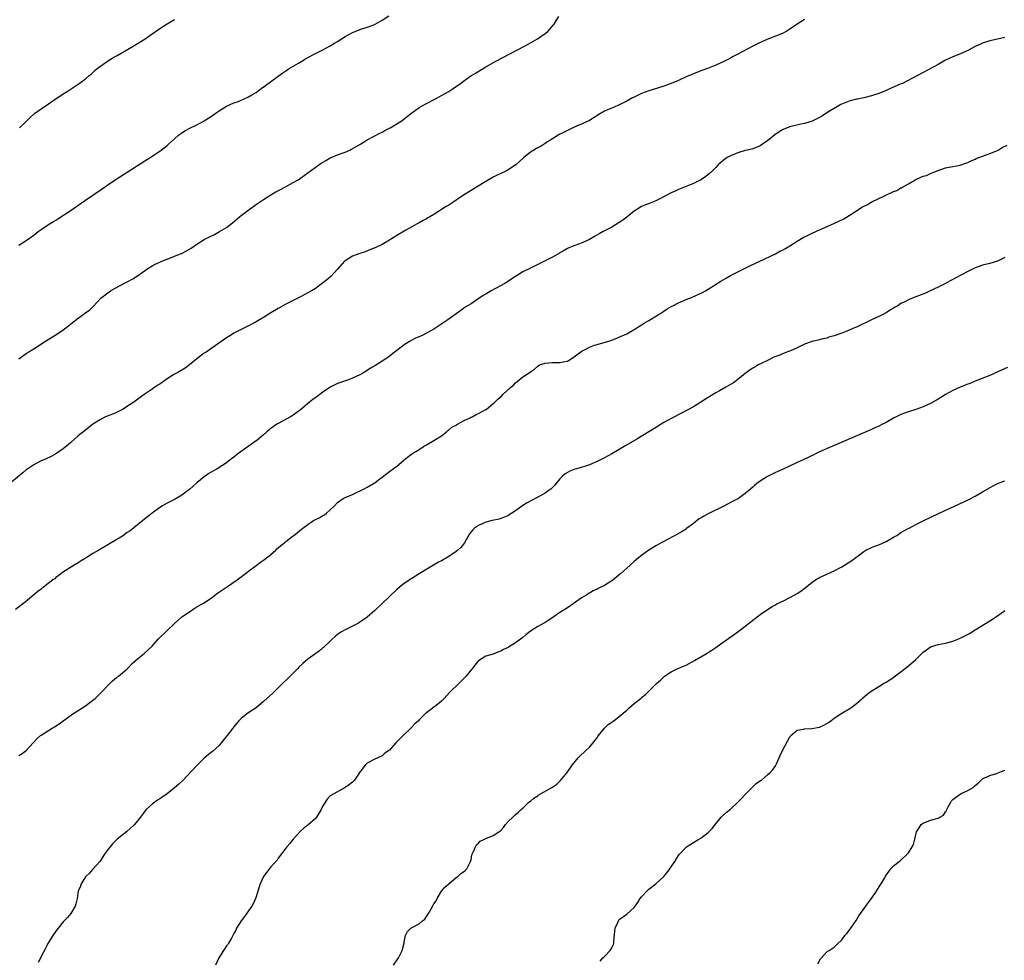
# Model space of a CAD drawing. Units: inches. Extents: x 2598000 to 2601000, y 1539000 to 1542000.
# Drawn here: x 2599935 to 2600201, y 1541482 to 1541736 of the extents above; entities that cross this region are included whole.
import ezdxf

# ---------------------------------------------------------------- set-up
doc = ezdxf.new("R2010")
doc.units = ezdxf.units.IN
doc.header["$MEASUREMENT"] = 0
doc.layers.add('LD25981539_10ft', color=132, linetype='Continuous')

msp = doc.modelspace()

# ---------------------------------------------------------------- linework, layer by layer
at = {"layer": 'LD25981539_10ft'}
for points, elevation in [([(2599935, 1541675.3), (2599937, 1541676.6), (2599939, 1541678.05), (2599940.21, 1541679), (2599941, 1541679.57), (2599943, 1541680.9), (2599944.32, 1541681.68), (2599945, 1541682.12), (2599945.55, 1541682.45), (2599949.41, 1541685), (2599951.53, 1541686.47), (2599953, 1541687.51), (2599957.49, 1541690.51), (2599959, 1541691.58), (2599961, 1541692.94), (2599964.24, 1541695), (2599969, 1541698.11), (2599970.44, 1541699), (2599973, 1541700.71), (2599973.41, 1541701), (2599975, 1541702.24), (2599975.41, 1541702.59), (2599977, 1541704.05), (2599978.11, 1541705), (2599978.61, 1541705.39), (2599979.82, 1541706.18), (2599981.12, 1541706.88), (2599983, 1541707.8), (2599985, 1541708.87), (2599986.28, 1541709.72), (2599987, 1541710.16), (2599988.22, 1541711), (2599989, 1541711.57), (2599991, 1541712.85), (2599993, 1541713.74), (2599993.97, 1541714.03), (2599995, 1541714.47), (2599995.4, 1541714.6), (2599997, 1541715.33), (2599997.89, 1541715.89), (2599999, 1541716.55), (2600000.42, 1541717.58), (2600001.56, 1541718.44), (2600005, 1541720.92), (2600006.19, 1541721.81), (2600007, 1541722.35), (2600007.37, 1541722.63), (2600007.95, 1541723), (2600010.46, 1541724.46), (2600011.38, 1541725), (2600012.38, 1541725.62), (2600013, 1541725.98), (2600014.86, 1541727), (2600017, 1541728.05), (2600019, 1541729.11), (2600020.17, 1541729.83), (2600021, 1541730.29), (2600023, 1541731.61), (2600024.36, 1541732.36), (2600025, 1541732.73), (2600026.62, 1541733.39), (2600027, 1541733.52), (2600029, 1541734.15), (2600031, 1541734.92), (2600031.17, 1541735), (2600033, 1541736.08), (2600034.78, 1541737.22)], 9080), ([(2599935, 1541644.67), (2599936.34, 1541645.66), (2599937, 1541646.11), (2599937.53, 1541646.47), (2599939, 1541647.38), (2599942.42, 1541649.58), (2599945, 1541651.1), (2599947, 1541652.45), (2599948.43, 1541653.57), (2599949, 1541654.06), (2599951, 1541655.67), (2599952.96, 1541657.04), (2599954.11, 1541657.89), (2599955.12, 1541658.88), (2599957.16, 1541661), (2599959, 1541662.49), (2599959.74, 1541663), (2599961, 1541663.77), (2599963.3, 1541665), (2599964.44, 1541665.56), (2599965.72, 1541666.28), (2599967, 1541667.09), (2599969.8, 1541669), (2599971, 1541669.76), (2599971.8, 1541670.2), (2599973, 1541670.77), (2599973.54, 1541671), (2599975.94, 1541671.94), (2599977, 1541672.33), (2599978.63, 1541673), (2599978.89, 1541673.11), (2599980.22, 1541673.78), (2599981.47, 1541674.53), (2599983, 1541675.56), (2599985, 1541676.83), (2599986.41, 1541677.59), (2599987.75, 1541678.25), (2599989.16, 1541679), (2599991, 1541680.13), (2599992.63, 1541681.37), (2599994.52, 1541683), (2599995, 1541683.38), (2599997.16, 1541685), (2599999.4, 1541686.6), (2600001, 1541687.68), (2600003, 1541688.93), (2600004.31, 1541689.69), (2600005.6, 1541690.4), (2600006.78, 1541691), (2600009, 1541692.21), (2600010.35, 1541693), (2600011, 1541693.42), (2600013, 1541694.86), (2600015.93, 1541697), (2600016.56, 1541697.44), (2600017.8, 1541698.2), (2600019, 1541698.88), (2600019.25, 1541699), (2600021, 1541699.75), (2600022.19, 1541700.19), (2600023, 1541700.47), (2600024.33, 1541701), (2600024.79, 1541701.21), (2600027, 1541702.48), (2600027.31, 1541702.69), (2600029, 1541703.73), (2600032.41, 1541705.59), (2600033, 1541705.85), (2600033.74, 1541706.26), (2600035, 1541706.88), (2600035.22, 1541707), (2600037, 1541708.05), (2600038.44, 1541709), (2600039, 1541709.41), (2600039.85, 1541710.15), (2600041, 1541711), (2600043, 1541712.45), (2600043.97, 1541713), (2600044.61, 1541713.39), (2600047.8, 1541715), (2600049, 1541715.7), (2600051, 1541716.81), (2600051.3, 1541717), (2600052.31, 1541717.69), (2600053, 1541718.12), (2600054.15, 1541719), (2600055, 1541719.63), (2600056.96, 1541721), (2600058.24, 1541721.76), (2600061, 1541723.46), (2600063.66, 1541725), (2600067.44, 1541727), (2600071.39, 1541729), (2600072.43, 1541729.57), (2600073, 1541729.92), (2600073.7, 1541730.3), (2600074.89, 1541731), (2600077, 1541732.46), (2600077.7, 1541733), (2600079.25, 1541734.75), (2600079.42, 1541735), (2600080.09, 1541736.09), (2600080.69, 1541737)], 9090), ([(2600147, 1541736.27), (2600145, 1541735), (2600143, 1541733.58), (2600141.99, 1541733), (2600141, 1541732.48), (2600137.24, 1541731), (2600135.68, 1541730.32), (2600134.33, 1541729.67), (2600133.01, 1541729), (2600129, 1541726.89), (2600127.75, 1541726.25), (2600127, 1541725.83), (2600125.41, 1541725), (2600125, 1541724.79), (2600123, 1541723.89), (2600120.8, 1541723), (2600119, 1541722.36), (2600117, 1541721.6), (2600115, 1541720.73), (2600113, 1541719.8), (2600111, 1541718.93), (2600109, 1541718.24), (2600107, 1541717.65), (2600105, 1541716.98), (2600103, 1541716.23), (2600101, 1541715.3), (2600100.41, 1541715), (2600099.52, 1541714.48), (2600099, 1541714.16), (2600097, 1541713.16), (2600096.59, 1541713), (2600095, 1541712.34), (2600093.81, 1541711.81), (2600093, 1541711.47), (2600091.45, 1541710.55), (2600089, 1541708.99), (2600087, 1541708.07), (2600085.41, 1541707.41), (2600084.49, 1541707), (2600083, 1541706.31), (2600082.15, 1541705.85), (2600081, 1541705.29), (2600080.49, 1541705), (2600079, 1541704.03), (2600077.38, 1541703), (2600077, 1541702.74), (2600075.91, 1541702.09), (2600075, 1541701.61), (2600074.62, 1541701.38), (2600073.91, 1541701), (2600073, 1541700.43), (2600071.11, 1541698.89), (2600069.07, 1541697), (2600067, 1541695.65), (2600065.82, 1541695), (2600063.9, 1541694.1), (2600063, 1541693.64), (2600061, 1541692.52), (2600058.44, 1541691), (2600057, 1541690.12), (2600055, 1541688.8), (2600053, 1541687.44), (2600052.32, 1541687), (2600051, 1541686.17), (2600050.27, 1541685.73), (2600047, 1541683.63), (2600045.88, 1541683), (2600045.33, 1541682.67), (2600045, 1541682.45), (2600044.04, 1541681.96), (2600043, 1541681.36), (2600042.3, 1541681), (2600041, 1541680.3), (2600039.37, 1541679.37), (2600039, 1541679.15), (2600037, 1541677.91), (2600036.45, 1541677.55), (2600035.57, 1541677), (2600035, 1541676.67), (2600033, 1541675.55), (2600031.29, 1541674.71), (2600029.88, 1541674.12), (2600028.43, 1541673.57), (2600026.71, 1541673), (2600025, 1541672.33), (2600023, 1541671.11), (2600022.88, 1541671), (2600021, 1541668.89), (2600019.13, 1541666.87), (2600018.06, 1541665.94), (2600016.93, 1541665.07), (2600015, 1541663.68), (2600013.94, 1541663), (2600013, 1541662.43), (2600011, 1541661.37), (2600007, 1541659.37), (2600005, 1541658.28), (2600003, 1541657.08), (2600001, 1541655.82), (2599999, 1541654.63), (2599997, 1541653.54), (2599995.86, 1541653), (2599993, 1541651.55), (2599992.06, 1541651), (2599991, 1541650.33), (2599985.51, 1541646.49), (2599985, 1541646.18), (2599984.32, 1541645.68), (2599983, 1541644.67), (2599981, 1541643.02), (2599979.85, 1541642.15), (2599977.91, 1541641), (2599977, 1541640.5), (2599975, 1541639.22), (2599973, 1541637.83), (2599972.48, 1541637.52), (2599971.71, 1541637), (2599971, 1541636.5), (2599968.77, 1541635), (2599966.01, 1541633), (2599965, 1541632.3), (2599963, 1541631.01), (2599961.67, 1541630.33), (2599961, 1541630.02), (2599960.26, 1541629.74), (2599958.42, 1541629), (2599957, 1541628.31), (2599955, 1541627.01), (2599953, 1541625.45), (2599951, 1541623.84), (2599949, 1541622.08), (2599948.43, 1541621.57), (2599947, 1541620.36), (2599945.01, 1541619), (2599943.71, 1541618.29), (2599942.36, 1541617.64), (2599940.81, 1541617), (2599939, 1541616.04), (2599937.4, 1541615), (2599937, 1541614.71), (2599936.11, 1541613.89), (2599933, 1541611.38)], 9100), ([(2599935.13, 1541707), (2599937, 1541708.75), (2599938.1, 1541709.9), (2599939, 1541710.65), (2599939.18, 1541710.82), (2599941, 1541712.14), (2599943, 1541713.44), (2599943.91, 1541714.09), (2599947, 1541716.2), (2599948.28, 1541717), (2599951.3, 1541719), (2599953, 1541720.26), (2599953.89, 1541721), (2599954.48, 1541721.52), (2599955, 1541721.96), (2599955.52, 1541722.48), (2599956.16, 1541723), (2599957, 1541723.65), (2599958.93, 1541725), (2599960.21, 1541725.79), (2599961, 1541726.23), (2599961.48, 1541726.52), (2599965.83, 1541729), (2599969.11, 1541731), (2599971, 1541732.33), (2599973, 1541733.77), (2599975, 1541735.06), (2599977, 1541736.27)], 9070), ([(2600201, 1541731.36), (2600199.05, 1541730.95), (2600197, 1541730.47), (2600195, 1541729.8), (2600194.44, 1541729.56), (2600193.19, 1541729), (2600191, 1541727.86), (2600189.08, 1541727), (2600187, 1541726.17), (2600186.19, 1541725.81), (2600184.85, 1541725.15), (2600184.58, 1541725), (2600183, 1541724.08), (2600179, 1541721.9), (2600177.3, 1541721), (2600173.37, 1541719), (2600173, 1541718.83), (2600170.34, 1541717.66), (2600168.97, 1541717.03), (2600167, 1541716.25), (2600165, 1541715.61), (2600163, 1541715.13), (2600161.24, 1541714.76), (2600161, 1541714.72), (2600159.66, 1541714.34), (2600159, 1541714.2), (2600158.14, 1541713.86), (2600156.75, 1541713.25), (2600152.95, 1541711), (2600151.8, 1541710.2), (2600151, 1541709.75), (2600149, 1541708.82), (2600147, 1541708.17), (2600145.96, 1541707.96), (2600143, 1541707.26), (2600141.4, 1541706.6), (2600141, 1541706.45), (2600140.1, 1541705.9), (2600138.92, 1541705.08), (2600137, 1541703.5), (2600136.26, 1541703), (2600135, 1541702.11), (2600133, 1541701.33), (2600131.6, 1541701), (2600131, 1541700.84), (2600129, 1541700.21), (2600127, 1541699.41), (2600126.1, 1541699), (2600125, 1541698.19), (2600124.39, 1541697.61), (2600123.7, 1541697), (2600123, 1541696.33), (2600121.78, 1541695), (2600121.36, 1541694.64), (2600121, 1541694.38), (2600120.24, 1541693.76), (2600119, 1541692.94), (2600117, 1541692), (2600113, 1541690.36), (2600112.07, 1541689.93), (2600111, 1541689.47), (2600107.78, 1541687.78), (2600107, 1541687.35), (2600106.21, 1541687), (2600105.35, 1541686.65), (2600103.88, 1541686.12), (2600103, 1541685.73), (2600101.73, 1541685), (2600101, 1541684.52), (2600099, 1541682.91), (2600097.92, 1541682.08), (2600097, 1541681.42), (2600095, 1541680.19), (2600092.61, 1541679), (2600091.57, 1541678.43), (2600090.3, 1541677.7), (2600089, 1541676.89), (2600087, 1541675.95), (2600085, 1541675.28), (2600084.24, 1541675), (2600083.37, 1541674.63), (2600083, 1541674.46), (2600082.1, 1541673.9), (2600081, 1541673.28), (2600080.84, 1541673.16), (2600079, 1541672.09), (2600077, 1541671.07), (2600073, 1541669.16), (2600071, 1541668.12), (2600069, 1541666.86), (2600066.15, 1541665), (2600062.47, 1541663), (2600061, 1541662.13), (2600060.26, 1541661.74), (2600058.57, 1541660.57), (2600057, 1541659.54), (2600055.44, 1541658.56), (2600055, 1541658.22), (2600054.27, 1541657.73), (2600050.51, 1541655), (2600047.52, 1541653), (2600047, 1541652.7), (2600045, 1541651.6), (2600043.77, 1541651), (2600041.86, 1541650.14), (2600040.57, 1541649.43), (2600039, 1541648.4), (2600037, 1541646.89), (2600035.94, 1541646.06), (2600034.78, 1541645.22), (2600033, 1541643.99), (2600031, 1541642.75), (2600029.9, 1541642.1), (2600028.15, 1541641), (2600027, 1541640.37), (2600025, 1541639.42), (2600023.94, 1541639), (2600021, 1541637.99), (2600018.97, 1541637.03), (2600017, 1541635.66), (2600015.48, 1541634.52), (2600014.3, 1541633.7), (2600013.42, 1541633), (2600011, 1541630.86), (2600009, 1541629.45), (2600008.73, 1541629.27), (2600008.26, 1541629), (2600005, 1541627.22), (2600004.63, 1541627), (2600003, 1541625.88), (2600002.5, 1541625.5), (2600001.9, 1541625), (2600001, 1541624.17), (2599999.3, 1541622.7), (2599996.87, 1541621), (2599994.08, 1541619), (2599993.48, 1541618.52), (2599993, 1541618.1), (2599992.35, 1541617.65), (2599991.53, 1541617), (2599991, 1541616.61), (2599988.52, 1541615), (2599987.55, 1541614.45), (2599986.3, 1541613.7), (2599985, 1541612.81), (2599983, 1541611.2), (2599981, 1541609.4), (2599980.51, 1541609), (2599979, 1541607.87), (2599977.18, 1541606.82), (2599975, 1541605.68), (2599973.79, 1541605), (2599973, 1541604.5), (2599971, 1541603.03), (2599968.48, 1541601), (2599965, 1541598.24), (2599964.25, 1541597.75), (2599963, 1541596.83), (2599961, 1541595.66), (2599959.94, 1541595), (2599959, 1541594.47), (2599956.57, 1541593), (2599955, 1541592.1), (2599953.17, 1541591), (2599951.83, 1541590.17), (2599951, 1541589.62), (2599949.91, 1541589), (2599946.76, 1541587), (2599945.79, 1541586.21), (2599945, 1541585.63), (2599944.67, 1541585.33), (2599944.2, 1541585), (2599941.61, 1541583), (2599941, 1541582.54), (2599940.14, 1541581.86), (2599939.07, 1541581), (2599936.69, 1541579), (2599934.08, 1541577)], 9110), ([(2599935, 1541537.6), (2599935.85, 1541538.15), (2599936.95, 1541539), (2599938.82, 1541541), (2599939, 1541541.22), (2599939.88, 1541542.12), (2599940.82, 1541543), (2599941, 1541543.14), (2599943, 1541544.38), (2599944.02, 1541545), (2599944.64, 1541545.36), (2599945.86, 1541546.14), (2599946.99, 1541547), (2599949.8, 1541549), (2599951, 1541549.74), (2599953, 1541551.04), (2599955, 1541552.53), (2599955.59, 1541553), (2599957.6, 1541555), (2599959, 1541556.54), (2599960.26, 1541557.74), (2599961.38, 1541558.62), (2599961.89, 1541559), (2599963, 1541559.94), (2599964.21, 1541561), (2599964.62, 1541561.38), (2599965.6, 1541562.4), (2599967, 1541563.7), (2599968.83, 1541565.17), (2599969.91, 1541566.09), (2599971, 1541567.16), (2599972.61, 1541569), (2599973, 1541569.42), (2599974.65, 1541571), (2599975, 1541571.36), (2599976.87, 1541573.13), (2599977, 1541573.27), (2599977.91, 1541574.09), (2599979.01, 1541575), (2599981, 1541576.39), (2599982.57, 1541577.43), (2599983.82, 1541578.18), (2599985, 1541578.83), (2599987, 1541580.17), (2599988.61, 1541581.39), (2599991.01, 1541583), (2599993.87, 1541585), (2599996.54, 1541587), (2599997, 1541587.37), (2599999, 1541588.92), (2600000.2, 1541589.8), (2600001, 1541590.31), (2600001.38, 1541590.62), (2600003, 1541591.82), (2600004.29, 1541593), (2600004.64, 1541593.36), (2600005, 1541593.62), (2600005.67, 1541594.33), (2600006.63, 1541595), (2600007, 1541595.34), (2600009, 1541596.9), (2600009.15, 1541597), (2600010.19, 1541597.81), (2600011.3, 1541598.7), (2600011.64, 1541599), (2600013, 1541599.97), (2600014.54, 1541601), (2600015, 1541601.27), (2600016.17, 1541601.83), (2600017, 1541602.34), (2600017.42, 1541602.58), (2600018.01, 1541603), (2600019, 1541603.87), (2600020.2, 1541605), (2600021, 1541605.88), (2600022.53, 1541607), (2600023, 1541607.24), (2600025, 1541608.09), (2600028.35, 1541609.65), (2600029, 1541610.02), (2600030.64, 1541611), (2600031, 1541611.24), (2600032, 1541612), (2600033, 1541612.77), (2600034.24, 1541613.76), (2600035, 1541614.25), (2600037, 1541615.7), (2600038.78, 1541617.22), (2600039, 1541617.43), (2600039.9, 1541618.1), (2600041, 1541618.99), (2600043, 1541620.21), (2600044.19, 1541621), (2600045, 1541621.49), (2600047, 1541622.63), (2600049, 1541623.91), (2600050.38, 1541625), (2600050.7, 1541625.3), (2600051, 1541625.46), (2600051.78, 1541626.22), (2600053, 1541626.8), (2600053.11, 1541626.89), (2600053.34, 1541627), (2600055, 1541627.95), (2600056.75, 1541628.75), (2600057, 1541628.88), (2600057.29, 1541629), (2600058.38, 1541629.62), (2600059, 1541629.87), (2600061, 1541630.95), (2600061.08, 1541631), (2600063, 1541632.57), (2600063.45, 1541633), (2600064.23, 1541633.77), (2600065.29, 1541634.71), (2600065.59, 1541635), (2600067.77, 1541637), (2600068.43, 1541637.57), (2600069, 1541638.17), (2600071, 1541639.78), (2600072.92, 1541641.08), (2600073, 1541641.14), (2600074.12, 1541641.88), (2600075, 1541642.7), (2600075.5, 1541643), (2600077, 1541643.52), (2600079, 1541643.66), (2600079.69, 1541643.69), (2600081, 1541643.63), (2600081.85, 1541643.85), (2600083, 1541643.99), (2600084.84, 1541645.16), (2600087, 1541646.78), (2600087.39, 1541647), (2600089, 1541647.85), (2600090.34, 1541648.34), (2600091, 1541648.55), (2600094.44, 1541649.56), (2600095.92, 1541650.08), (2600097.33, 1541650.67), (2600099, 1541651.45), (2600101, 1541652.58), (2600103.75, 1541654.25), (2600105.01, 1541654.99), (2600107, 1541656.24), (2600108.17, 1541657), (2600109, 1541657.56), (2600109.89, 1541658.11), (2600111.15, 1541658.85), (2600111.42, 1541659), (2600113, 1541659.77), (2600115, 1541660.67), (2600116.66, 1541661.34), (2600119.43, 1541662.57), (2600120.22, 1541663), (2600121, 1541663.46), (2600124.37, 1541665.63), (2600125.62, 1541666.38), (2600127, 1541667.13), (2600129, 1541668.15), (2600132.23, 1541669.77), (2600134.93, 1541671), (2600139.1, 1541673), (2600140.33, 1541673.67), (2600141, 1541673.99), (2600141.63, 1541674.37), (2600143, 1541675.12), (2600145, 1541676.42), (2600146.6, 1541677.4), (2600147.93, 1541678.07), (2600149, 1541678.57), (2600151, 1541679.45), (2600154.86, 1541681.14), (2600156.23, 1541681.77), (2600157.54, 1541682.46), (2600159, 1541683.35), (2600161.53, 1541685), (2600162.45, 1541685.55), (2600163.74, 1541686.26), (2600165.1, 1541687), (2600168.75, 1541688.75), (2600171, 1541689.79), (2600171.87, 1541690.13), (2600173, 1541690.78), (2600173.16, 1541690.84), (2600173.41, 1541691), (2600175, 1541691.89), (2600177, 1541693.09), (2600178.36, 1541693.64), (2600179, 1541693.95), (2600179.84, 1541694.16), (2600181, 1541694.67), (2600181.83, 1541695), (2600183, 1541695.5), (2600183.75, 1541695.75), (2600185, 1541696.2), (2600186.45, 1541696.45), (2600187, 1541696.57), (2600189, 1541696.95), (2600190.53, 1541697.47), (2600191, 1541697.65), (2600191.9, 1541698.1), (2600193, 1541698.56), (2600193.29, 1541698.71), (2600195, 1541699.35), (2600197, 1541700.06), (2600199, 1541700.89), (2600199.22, 1541701), (2600200.34, 1541701.66), (2600201.64, 1541702.36)], 9120), ([(2600201, 1541671.98), (2600199, 1541671.05), (2600197, 1541670.42), (2600195, 1541669.9), (2600194.32, 1541669.68), (2600193, 1541669.18), (2600191, 1541668.2), (2600189.37, 1541667.37), (2600187.6, 1541666.4), (2600187, 1541666.1), (2600186.31, 1541665.69), (2600184.98, 1541665), (2600183, 1541664.03), (2600180.85, 1541663), (2600179.58, 1541662.42), (2600177, 1541661.36), (2600176.73, 1541661.27), (2600175, 1541660.54), (2600174.02, 1541660.02), (2600173, 1541659.55), (2600172.11, 1541659), (2600171.4, 1541658.6), (2600171, 1541658.34), (2600170.14, 1541657.86), (2600169, 1541657.11), (2600168.8, 1541657), (2600167, 1541656.11), (2600165, 1541655.17), (2600161, 1541653.24), (2600160.47, 1541653), (2600159, 1541652.37), (2600157.96, 1541651.96), (2600157, 1541651.59), (2600155, 1541650.86), (2600153.53, 1541650.47), (2600153, 1541650.26), (2600151.92, 1541650.08), (2600151, 1541649.79), (2600149, 1541649.31), (2600148.78, 1541649.22), (2600147, 1541648.58), (2600146.27, 1541648.27), (2600145, 1541647.64), (2600143.17, 1541646.83), (2600142.68, 1541646.68), (2600141, 1541646.01), (2600140.31, 1541645.69), (2600139, 1541645.2), (2600138.55, 1541645), (2600137, 1541644.22), (2600135.5, 1541643.5), (2600134.5, 1541643), (2600133.57, 1541642.43), (2600133, 1541642.11), (2600132.33, 1541641.67), (2600131, 1541640.71), (2600129, 1541639.1), (2600127.8, 1541638.2), (2600127, 1541637.72), (2600125.71, 1541637), (2600124.01, 1541636.01), (2600123, 1541635.44), (2600121.47, 1541634.53), (2600120.27, 1541633.73), (2600119, 1541632.94), (2600117, 1541631.73), (2600113.92, 1541630.08), (2600111, 1541628.56), (2600109, 1541627.46), (2600107, 1541626.26), (2600101.71, 1541623), (2600098.77, 1541621.23), (2600097, 1541620.17), (2600095, 1541619.02), (2600093, 1541617.95), (2600091, 1541616.94), (2600089, 1541616.07), (2600087.62, 1541615.62), (2600087, 1541615.4), (2600085.46, 1541615), (2600085, 1541614.86), (2600083.69, 1541614.31), (2600083, 1541613.99), (2600082.39, 1541613.61), (2600081.67, 1541613), (2600081, 1541612.25), (2600079.53, 1541610.47), (2600078.49, 1541609.51), (2600077.8, 1541609), (2600077, 1541608.44), (2600075, 1541607.32), (2600073.45, 1541606.55), (2600072.18, 1541605.82), (2600071, 1541605.06), (2600069, 1541603.67), (2600067.99, 1541603), (2600067, 1541602.41), (2600066.03, 1541601.97), (2600065, 1541601.53), (2600064.58, 1541601.42), (2600062.71, 1541601), (2600061, 1541600.56), (2600059, 1541599.67), (2600057.95, 1541599), (2600057.47, 1541598.53), (2600057, 1541597.97), (2600056.58, 1541597.42), (2600055.2, 1541595), (2600054.22, 1541593.78), (2600053.48, 1541593), (2600053, 1541592.63), (2600051, 1541591.28), (2600049, 1541590.18), (2600048.21, 1541589.79), (2600046.83, 1541589), (2600043, 1541586.64), (2600042.01, 1541585.99), (2600041, 1541585.39), (2600039, 1541584.02), (2600037.7, 1541583), (2600037, 1541582.42), (2600035, 1541580.54), (2600031, 1541576.73), (2600029, 1541574.95), (2600027.85, 1541574.15), (2600027, 1541573.57), (2600026.65, 1541573.35), (2600025, 1541572.5), (2600024.08, 1541572.08), (2600023, 1541571.55), (2600022.03, 1541571), (2600021, 1541570.26), (2600020.31, 1541569.69), (2600019.52, 1541569), (2600019, 1541568.49), (2600017.21, 1541566.79), (2600017, 1541566.63), (2600016.11, 1541565.89), (2600013, 1541563.6), (2600011.59, 1541562.41), (2600010.57, 1541561.43), (2600010.17, 1541561), (2600007.61, 1541558.39), (2600006.15, 1541557), (2600005, 1541555.86), (2600003.53, 1541554.47), (2600001, 1541552.16), (2599999, 1541550.46), (2599996.82, 1541549), (2599995, 1541547.64), (2599994.32, 1541547), (2599993.71, 1541546.29), (2599993, 1541545.38), (2599992.75, 1541545), (2599991.23, 1541543), (2599991.11, 1541542.89), (2599989.59, 1541541), (2599989, 1541540.33), (2599987.27, 1541538.73), (2599986.15, 1541537.85), (2599985, 1541536.88), (2599983, 1541534.91), (2599979.19, 1541530.81), (2599978.16, 1541529.84), (2599977, 1541528.86), (2599975, 1541527.3), (2599973, 1541525.89), (2599972.45, 1541525.55), (2599971.65, 1541525), (2599971, 1541524.5), (2599969.36, 1541523), (2599969, 1541522.57), (2599967.83, 1541521), (2599967, 1541519.96), (2599966.18, 1541519), (2599965, 1541517.88), (2599964.03, 1541517), (2599961.54, 1541515), (2599961, 1541514.52), (2599960.25, 1541513.75), (2599959.63, 1541513), (2599959, 1541512.22), (2599958.14, 1541511), (2599957, 1541509.25), (2599956.82, 1541509), (2599955, 1541506.95), (2599954.1, 1541505.9), (2599953.1, 1541505), (2599953, 1541504.87), (2599951.81, 1541503), (2599951.62, 1541502.38), (2599951.04, 1541501), (2599950.71, 1541499), (2599950.41, 1541497.59), (2599950.17, 1541497), (2599949.01, 1541495), (2599948.08, 1541493.92), (2599947, 1541492.71), (2599945.62, 1541491), (2599945, 1541490.18), (2599944.18, 1541489), (2599943, 1541487.11), (2599940.25, 1541481.75)], 9130), ([(2600201.7, 1541642.3), (2600200.34, 1541641.66), (2600197, 1541640.18), (2600193, 1541638.63), (2600191.87, 1541638.13), (2600191, 1541637.82), (2600189, 1541637.03), (2600187, 1541636.13), (2600185, 1541635.01), (2600183.79, 1541634.21), (2600183, 1541633.74), (2600181, 1541632.63), (2600179, 1541631.74), (2600177, 1541631), (2600175, 1541630.37), (2600173.98, 1541629.98), (2600173, 1541629.62), (2600172.56, 1541629.44), (2600171, 1541628.61), (2600169, 1541627.5), (2600168.01, 1541627), (2600167, 1541626.52), (2600165.93, 1541626.07), (2600165, 1541625.63), (2600162.53, 1541624.53), (2600156.23, 1541621.77), (2600154.33, 1541621), (2600151, 1541619.53), (2600149.89, 1541619), (2600149.31, 1541618.69), (2600149, 1541618.54), (2600147.99, 1541618.01), (2600147, 1541617.58), (2600146.61, 1541617.39), (2600145, 1541616.7), (2600141, 1541614.83), (2600139.78, 1541614.22), (2600139, 1541613.89), (2600138.41, 1541613.59), (2600137, 1541612.92), (2600135, 1541611.67), (2600134.13, 1541611), (2600133.51, 1541610.49), (2600133, 1541610.01), (2600132.45, 1541609.55), (2600131.86, 1541609), (2600131, 1541608.29), (2600129.13, 1541607), (2600127, 1541605.88), (2600125.4, 1541605), (2600121, 1541602.81), (2600119.81, 1541602.19), (2600119, 1541601.68), (2600118.56, 1541601.44), (2600117, 1541600.22), (2600115.17, 1541598.83), (2600115, 1541598.71), (2600113.95, 1541598.05), (2600112.7, 1541597.3), (2600109, 1541595.4), (2600108.29, 1541595), (2600107, 1541594.26), (2600104.94, 1541593), (2600103, 1541591.6), (2600102.2, 1541591), (2600101, 1541589.96), (2600099.96, 1541589), (2600097.33, 1541586.67), (2600097, 1541586.39), (2600096.26, 1541585.74), (2600095, 1541584.75), (2600093, 1541583.5), (2600091.33, 1541582.67), (2600091, 1541582.5), (2600089.96, 1541582.04), (2600089, 1541581.46), (2600088.69, 1541581.31), (2600088.21, 1541581), (2600087, 1541580.29), (2600085.2, 1541579), (2600083.88, 1541578.12), (2600083, 1541577.49), (2600082.27, 1541577), (2600081, 1541576.23), (2600078.53, 1541574.53), (2600077, 1541573.53), (2600075, 1541572.42), (2600073, 1541571.13), (2600071.82, 1541570.18), (2600071, 1541569.5), (2600070.34, 1541569), (2600069, 1541568.04), (2600067.14, 1541566.86), (2600067, 1541566.76), (2600065.76, 1541566.24), (2600065, 1541565.74), (2600064.42, 1541565.58), (2600063, 1541565), (2600061, 1541564.39), (2600059, 1541563.16), (2600058.86, 1541563), (2600058.05, 1541561.95), (2600057.27, 1541561), (2600057, 1541560.69), (2600055.67, 1541559), (2600055, 1541558.3), (2600053.7, 1541557), (2600051.31, 1541554.69), (2600049.76, 1541553), (2600049, 1541552.28), (2600047.47, 1541551), (2600047.18, 1541550.82), (2600047, 1541550.65), (2600045, 1541549.15), (2600044.84, 1541549), (2600043, 1541547.25), (2600042.79, 1541547), (2600041.87, 1541546.13), (2600040.77, 1541545), (2600038.65, 1541543), (2600037, 1541541.26), (2600036.74, 1541541), (2600035, 1541539.06), (2600033.78, 1541538.22), (2600033, 1541537.52), (2600031, 1541536.59), (2600029, 1541535.56), (2600028.42, 1541535), (2600027.82, 1541534.18), (2600027, 1541533.15), (2600026.95, 1541533.05), (2600026.62, 1541532.62), (2600025.52, 1541531), (2600025.3, 1541530.7), (2600025, 1541530.41), (2600024.21, 1541529.79), (2600023, 1541528.96), (2600019.17, 1541526.83), (2600019, 1541526.69), (2600018.15, 1541525.85), (2600017, 1541524.04), (2600016.54, 1541523), (2600015.26, 1541521), (2600015, 1541520.65), (2600013, 1541518.83), (2600011.94, 1541518.06), (2600011, 1541517.2), (2600009, 1541515.06), (2600008.09, 1541513.91), (2600007.28, 1541513), (2600007, 1541512.59), (2600005, 1541509.88), (2600004.65, 1541509.35), (2600004.35, 1541509), (2600003, 1541507.59), (2600001.86, 1541506.14), (2600001.01, 1541505), (2600000.09, 1541503), (2599999.84, 1541502.16), (2599999.44, 1541501), (2599999, 1541499.5), (2599998.83, 1541499), (2599998.27, 1541497.73), (2599997.85, 1541497), (2599997, 1541495.69), (2599995.87, 1541494.13), (2599994.96, 1541493), (2599993.75, 1541491), (2599993.5, 1541490.5), (2599993, 1541489.58), (2599992.74, 1541489), (2599992.34, 1541488.34), (2599991.58, 1541487), (2599991.36, 1541486.64), (2599991, 1541486.21), (2599990.17, 1541485), (2599988.95, 1541483), (2599988.07, 1541481)], 9140), ([(2600036.08, 1541481), (2600037.39, 1541483), (2600038.43, 1541485), (2600038.96, 1541486.96), (2600039, 1541487.25), (2600039.34, 1541489), (2600039.85, 1541490.15), (2600040.76, 1541491), (2600043, 1541492.15), (2600043.91, 1541493), (2600044.52, 1541493.48), (2600045, 1541494.16), (2600045.53, 1541495), (2600046.22, 1541496.22), (2600046.81, 1541497.19), (2600047, 1541497.57), (2600047.57, 1541498.43), (2600047.83, 1541499), (2600048.99, 1541501.01), (2600049.95, 1541502.05), (2600050.99, 1541503), (2600053, 1541504.69), (2600053.43, 1541505), (2600054.23, 1541505.77), (2600055, 1541506.25), (2600055.42, 1541506.58), (2600055.84, 1541507), (2600056.88, 1541509), (2600057, 1541509.47), (2600057.23, 1541510.77), (2600057.3, 1541511), (2600057.69, 1541511.69), (2600058.19, 1541513), (2600058.46, 1541513.54), (2600059, 1541514), (2600059.48, 1541514.52), (2600060.66, 1541515), (2600061, 1541515.18), (2600063, 1541516.05), (2600064.54, 1541517), (2600064.81, 1541517.19), (2600065, 1541517.41), (2600065.78, 1541518.22), (2600066.32, 1541519), (2600067, 1541519.8), (2600068.27, 1541521), (2600068.68, 1541521.32), (2600069, 1541521.71), (2600069.73, 1541522.27), (2600070.56, 1541523), (2600071, 1541523.42), (2600072.59, 1541525), (2600073, 1541525.28), (2600073.92, 1541526.08), (2600075, 1541526.77), (2600075.13, 1541526.87), (2600078.97, 1541529.03), (2600080.16, 1541529.84), (2600081.16, 1541530.84), (2600082.96, 1541533.04), (2600084.32, 1541535), (2600085.94, 1541537), (2600086.46, 1541537.54), (2600089, 1541539.89), (2600089.95, 1541541), (2600090.38, 1541541.62), (2600091, 1541542.36), (2600091.22, 1541542.78), (2600091.36, 1541543), (2600092.98, 1541545), (2600093.98, 1541546.02), (2600095.51, 1541547), (2600097, 1541548.17), (2600098.08, 1541549), (2600099, 1541549.87), (2600099.59, 1541550.41), (2600100.32, 1541551), (2600101, 1541551.62), (2600102.88, 1541553.12), (2600103, 1541553.25), (2600103.98, 1541554.02), (2600104.96, 1541555), (2600107.06, 1541557), (2600108.1, 1541557.9), (2600109, 1541558.82), (2600109.19, 1541559), (2600111, 1541560.23), (2600112.63, 1541561), (2600114.32, 1541561.68), (2600115, 1541562.01), (2600117.26, 1541563.26), (2600119, 1541564.25), (2600120.73, 1541565.27), (2600121, 1541565.41), (2600121.93, 1541566.07), (2600123, 1541566.75), (2600123.38, 1541567), (2600125, 1541568.24), (2600129, 1541571.02), (2600131, 1541572.54), (2600135, 1541575.65), (2600136.97, 1541577.03), (2600138.22, 1541577.78), (2600139, 1541578.19), (2600139.5, 1541578.5), (2600141.47, 1541579.47), (2600143, 1541580.29), (2600144.4, 1541581), (2600145, 1541581.35), (2600146.01, 1541581.99), (2600147.15, 1541582.85), (2600149, 1541584.38), (2600149.93, 1541585), (2600151, 1541585.63), (2600155, 1541587.46), (2600157, 1541588.56), (2600157.73, 1541589), (2600159.72, 1541590.28), (2600163, 1541592.68), (2600163.55, 1541593), (2600164.49, 1541593.51), (2600165, 1541593.75), (2600165.9, 1541594.1), (2600167, 1541594.49), (2600169, 1541595.34), (2600171, 1541596.49), (2600171.84, 1541597), (2600173, 1541597.75), (2600174.77, 1541598.77), (2600175.19, 1541599), (2600177, 1541599.93), (2600179.14, 1541601), (2600183.32, 1541603), (2600188.58, 1541605.42), (2600191.27, 1541606.73), (2600193, 1541607.64), (2600195, 1541608.78), (2600196.4, 1541609.6), (2600197.68, 1541610.32), (2600199.02, 1541610.98), (2600201, 1541611.76)], 9150), ([(2600091.88, 1541482.12), (2600092.59, 1541483), (2600093, 1541483.37), (2600094.57, 1541485), (2600095, 1541485.7), (2600095.42, 1541486.58), (2600095.52, 1541487), (2600095.5, 1541487.5), (2600095.86, 1541491), (2600096.59, 1541492.59), (2600096.75, 1541493), (2600096.83, 1541493.17), (2600097, 1541493.35), (2600099, 1541494.81), (2600099.13, 1541494.87), (2600101, 1541496.59), (2600101.28, 1541497), (2600102.02, 1541497.98), (2600102.64, 1541499), (2600103, 1541499.44), (2600104.72, 1541501.28), (2600105, 1541501.53), (2600106.87, 1541503), (2600109, 1541504.94), (2600109.94, 1541506.06), (2600110.64, 1541507), (2600111, 1541507.58), (2600111.99, 1541509), (2600112.35, 1541509.65), (2600113.12, 1541510.88), (2600115, 1541512.88), (2600115.13, 1541513), (2600116.27, 1541513.73), (2600117, 1541514.12), (2600118.49, 1541515), (2600119, 1541515.28), (2600121, 1541516.85), (2600122.05, 1541517.95), (2600123, 1541519.2), (2600124.51, 1541521), (2600124.75, 1541521.25), (2600125.81, 1541522.19), (2600127, 1541523.16), (2600128.97, 1541525), (2600129.96, 1541526.04), (2600130.86, 1541527), (2600132.91, 1541529.09), (2600133.97, 1541530.03), (2600135.13, 1541530.87), (2600135.33, 1541531), (2600137, 1541532.38), (2600137.7, 1541533), (2600138.32, 1541533.68), (2600139.14, 1541534.86), (2600139.37, 1541535.37), (2600140.17, 1541537), (2600140.4, 1541537.6), (2600141.05, 1541538.95), (2600143, 1541542.61), (2600143.15, 1541542.85), (2600143.3, 1541543), (2600145, 1541544.41), (2600146.73, 1541544.73), (2600147, 1541544.84), (2600148.91, 1541544.91), (2600151, 1541545.3), (2600152.2, 1541545.8), (2600153.47, 1541546.53), (2600154.07, 1541547), (2600155, 1541547.67), (2600157, 1541549), (2600159.5, 1541550.5), (2600160.18, 1541551), (2600161, 1541551.64), (2600163.84, 1541554.16), (2600164.92, 1541555), (2600167, 1541556.21), (2600168.31, 1541557), (2600169, 1541557.37), (2600170, 1541558), (2600171.17, 1541558.83), (2600174.54, 1541561.46), (2600175.69, 1541562.31), (2600177, 1541563.5), (2600178.48, 1541565), (2600179, 1541565.48), (2600179.89, 1541566.11), (2600181, 1541566.97), (2600183, 1541567.57), (2600185, 1541567.92), (2600187, 1541568.44), (2600188.82, 1541569.18), (2600189, 1541569.27), (2600191.44, 1541570.56), (2600193, 1541571.5), (2600197, 1541573.99), (2600199, 1541575.33), (2600201, 1541576.77)], 9160), ([(2600150.58, 1541481.42), (2600151.27, 1541482.73), (2600151.56, 1541483), (2600153, 1541484.59), (2600153.58, 1541485), (2600154.45, 1541485.55), (2600155, 1541485.92), (2600155.53, 1541486.47), (2600157, 1541487.89), (2600157.81, 1541489), (2600158.38, 1541489.62), (2600159, 1541490.42), (2600160.93, 1541493.07), (2600161.67, 1541494.33), (2600162.1, 1541495), (2600163.5, 1541497), (2600164.16, 1541497.84), (2600165.01, 1541498.99), (2600166.38, 1541501), (2600167.42, 1541502.58), (2600167.63, 1541503), (2600168.51, 1541504.51), (2600169, 1541505.32), (2600169.7, 1541506.3), (2600170.24, 1541507), (2600171, 1541507.88), (2600172.51, 1541509), (2600172.8, 1541509.2), (2600173, 1541509.36), (2600174.66, 1541511), (2600175, 1541511.37), (2600176.01, 1541513), (2600176.36, 1541513.64), (2600176.72, 1541515), (2600177.19, 1541517), (2600177.87, 1541518.13), (2600178.48, 1541519), (2600179, 1541519.37), (2600181, 1541520.13), (2600182.65, 1541520.65), (2600183, 1541520.72), (2600183.52, 1541521), (2600184.46, 1541521.54), (2600185, 1541522.39), (2600185.29, 1541522.71), (2600185.38, 1541523), (2600185.75, 1541523.75), (2600186.41, 1541525), (2600186.65, 1541525.35), (2600187, 1541525.74), (2600187.7, 1541526.3), (2600188.69, 1541527), (2600189, 1541527.19), (2600189.41, 1541527.41), (2600191, 1541528.15), (2600192.45, 1541529), (2600192.75, 1541529.25), (2600193, 1541529.55), (2600193.81, 1541530.19), (2600194.6, 1541531), (2600195, 1541531.33), (2600195.55, 1541531.55), (2600197, 1541532.2), (2600198.75, 1541532.75), (2600201, 1541533.63)], 9170)]:
    msp.add_lwpolyline(points, dxfattribs=dict(at, elevation=elevation))

doc.saveas('drawing.dxf')
